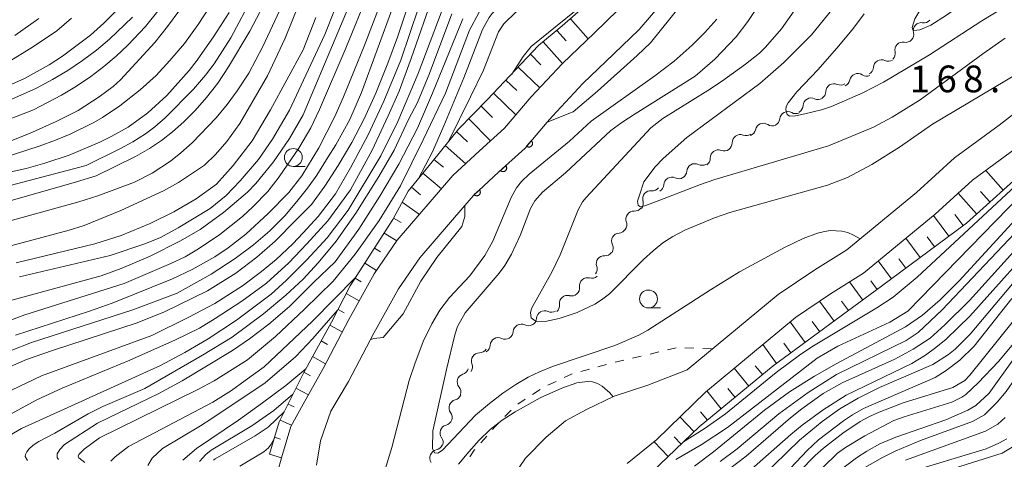
# Model space of a CAD drawing. Units: millimetres. Extents: x -76000 to -74000, y 25500 to 27000.
# Drawn here: x -75143 to -75005, y 26625 to 26687 of the extents above; entities that cross this region are included whole.
import ezdxf

# ---------------------------------------------------------------- set-up
doc = ezdxf.new("R2010")
doc.units = ezdxf.units.MM
for name, color, linetype, lineweight in [('210100_道路縁（街区線）', 7, 'Continuous', 15), ('510200_一条河川、細流', 7, 'Continuous', 15), ('610111_人工斜面(上)', 7, 'Continuous', 9), ('610199_人工斜面(中)', 7, 'Continuous', 9), ('611000_被覆(直)', 7, 'Continuous', 20), ('630100_植生界', 7, 'Continuous', 9), ('633100_広葉樹林', 7, 'Continuous', 9), ('710100_等高線（計曲線）', 7, 'Continuous', 20), ('710200_等高線（主曲線）', 7, 'Continuous', 9), ('731207_図化機測定による標高点（注記）', 7, 'Continuous', 20)]:
    doc.layers.add(name, color=color, linetype=linetype, lineweight=lineweight)
doc.styles.add('Style-WORKING', font='txt')

msp = doc.modelspace()

# ---------------------------------------------------------------- linework, layer by layer
at = {"layer": '210100_道路縁（街区線）', "flags": 128}
for points in [[(-75058.06, 26624.76), (-75053.89, 26628.1), (-75047.11, 26634.76), (-75034.5, 26645.21), (-75029.58, 26648.52), (-75024.96, 26651.42), (-75014.9, 26659.69), (-75009.69, 26664.45), (-75003.54, 26668.95), (-74991.91, 26677.94), (-74987.15, 26682.02), (-74975.21, 26691.51), (-74964.03, 26699.84), (-74959.3, 26704.54), (-74952.1, 26713.92), (-74945.39, 26723.8), (-74937.99, 26735.37), (-74927.94, 26752.34), (-74924.91, 26759.24), (-74919.05, 26772.06), (-74909.85, 26793.17), (-74904.22, 26807.03)], [(-75019.54, 26735.96), (-75019.68, 26735.79), (-75022.2, 26731.74), (-75028.76, 26723.72), (-75031.25, 26720.16), (-75034.45, 26715.67), (-75037.81, 26710.92), (-75040.31, 26706.56), (-75044.71, 26699.53), (-75052.63, 26689.94), (-75056.39, 26685.54), (-75059.91, 26682.14), (-75064.25, 26677.99), (-75068.52, 26673.42), (-75069.25, 26672.57)], [(-75034.52, 26722.47), (-75037.71, 26717.98), (-75041.19, 26713.07), (-75043.74, 26708.62), (-75047.96, 26701.88), (-75055.69, 26692.51), (-75059.3, 26688.28), (-75062.68, 26685.03), (-75067.1, 26680.8), (-75071.5, 26676.09), (-75075.24, 26671.73), (-75078.74, 26668.54), (-75082.5, 26665.08), (-75090.27, 26656.03), (-75093.51, 26651.31), (-75097.05, 26644.91), (-75100.64, 26638.08), (-75103.44, 26633.07), (-75105.17, 26629.92), (-75106.48, 26625.56), (-75107.5, 26621.8)], [(-75073.82, 26623.3), (-75072.3, 26625.5), (-75069.39, 26628.42), (-75066.71, 26630.75), (-75063.78, 26632.31), (-75059.87, 26634.2), (-75055.15, 26635.72), (-75049.66, 26637.85), (-75036.9, 26648.41), (-75031.76, 26651.87), (-75027.3, 26654.67), (-75017.52, 26662.71), (-75012.23, 26667.55), (-75005.94, 26672.15), (-74994.43, 26681.04)], [(-75080.81, 26660.91), (-75087.09, 26653.58), (-75090.1, 26649.2), (-75093.53, 26643.01), (-75097.1, 26636.22), (-75099.57, 26632.07), (-75101, 26627.93), (-75101.6, 26624.53)]]:
    msp.add_lwpolyline(points, dxfattribs=at)
at = {"layer": '510200_一条河川、細流'}
for centre, start, end in [((-75016.85, 26685.38), 81.0015, 193.2407), ((-75019.44, 26682.65), 79.8816, 192.1208), ((-75022.44, 26680.18), 64.4421, 176.6814), ((-75025.76, 26678.26), 56.1635, 168.4027), ((-75029.1, 26676.82), 66.1941, 178.4333), ((-75032.29, 26674.83), 64.7003, 176.9395), ((-75035.56, 26672.91), 61.1981, 173.4373), ((-75038.99, 26671.28), 56.5213, 168.7605), ((-75042.22, 26669.7), 68.8544, 181.0936), ((-75045.3, 26667.55), 68.8544, 181.0936), ((-75048.58, 26665.62), 63.8284, 176.0677), ((-75051.81, 26663.73), 64.3359, 176.5751), ((-75054.76, 26661.83), 83.7795, 196.0187), ((-75057.12, 26658.98), 87.7509, 199.9902), ((-75059.12, 26655.9), 94.3776, 206.6169), ((-75061.26, 26652.73), 86.9725, 199.2117), ((-75063.61, 26649.65), 75.2246, 187.4638), ((-75066.43, 26647.17), 75.2246, 187.4638), ((-75069.63, 26645.03), 64.8441, 177.0834), ((-75072.89, 26643.15), 63.834, 176.0732), ((-75076.12, 26641.26), 64.6219, 176.8611), ((-75078.76, 26639.13), 89.8318, 202.071), ((-75080.74, 26636.18), 107.3835, 219.6228), ((-75081.88, 26632.57), 104.0855, 216.3247), ((-75083.15, 26629.04), 104.0855, 216.3247), ((-75084.58, 26625.54), 101.3867, 213.6259)]:
    msp.add_arc(centre, 1.13, start, end, dxfattribs=at)
at = {"layer": '510200_一条河川、細流', "extrusion": (0, 0, -1)}
for centre, start, end in [((75016.5, 26687.61), 222.8789, 279.0493), ((75019.05, 26684.87), 166.7085, 222.8789), ((75019.04, 26684.87), 223.9988, 280.1692), ((75021.64, 26682.17), 167.8285, 223.9988), ((75021.46, 26682.22), 239.4382, 295.6086), ((75024.5, 26680.13), 247.7169, 303.8872), ((75024.69, 26680.31), 183.2679, 239.4382), ((75028.19, 26678.89), 237.6863, 293.8566), ((75027.97, 26678.71), 191.5465, 247.7169), ((75031.36, 26676.88), 181.5159, 237.6863), ((75034.55, 26674.95), 183.0097, 239.1801), ((75031.33, 26676.87), 239.1801, 295.3504), ((75034.47, 26674.89), 242.6823, 298.8527), ((75037.75, 26673.16), 247.3591, 303.5294), ((75037.81, 26673.17), 186.512, 242.6823), ((75041.41, 26671.81), 235.026, 291.1964), ((75041.21, 26671.72), 191.1887, 247.3591), ((75044.48, 26669.66), 178.8557, 235.026), ((75044.48, 26669.66), 235.026, 291.1964), ((75047.58, 26667.65), 240.0519, 296.2223), ((75047.55, 26667.51), 178.8557, 235.026), ((75050.83, 26665.78), 183.8816, 240.0519), ((75054.06, 26663.87), 183.3741, 239.5445), ((75050.83, 26665.77), 239.5445, 295.7148), ((75054.52, 26664.08), 220.1009, 276.2713), ((75056.93, 26661.21), 163.9305, 220.1009), ((75057.03, 26661.23), 216.1294, 272.2998), ((75059.24, 26658.2), 159.9591, 216.1294), ((75059.29, 26658.15), 209.5028, 265.6731), ((75061.14, 26654.98), 216.9079, 273.0783), ((75061.14, 26654.88), 153.3324, 209.5028), ((75063.39, 26651.99), 160.7376, 216.9079), ((75063.03, 26651.83), 228.6558, 284.8262), ((75065.85, 26649.35), 172.4855, 228.6558), ((75065.85, 26649.35), 228.6558, 284.8262), ((75068.67, 26647.08), 239.0362, 295.2066), ((75068.67, 26646.87), 172.4855, 228.6558), ((75071.89, 26645.15), 182.8659, 239.0362), ((75075.14, 26643.31), 183.876, 240.0464), ((75071.89, 26645.18), 240.0464, 296.2168), ((75075.15, 26643.3), 239.2585, 295.4289), ((75078.76, 26641.39), 214.0486, 270.2189), ((75078.37, 26641.38), 183.0881, 239.2585), ((75081.42, 26638.34), 196.4969, 252.6672), ((75080.86, 26638.28), 157.8782, 214.0486), ((75082.48, 26634.74), 140.3265, 196.4969), ((75082.43, 26634.76), 199.7949, 255.9653), ((75083.7, 26631.23), 199.7949, 255.9653), ((75083.7, 26631.23), 143.6246, 199.7949), ((75084.97, 26627.71), 143.6246, 199.7949), ((75085.02, 26627.76), 202.4937, 258.664)]:
    msp.add_arc(centre, 1.13, start, end, dxfattribs=at)
at = {"layer": '610111_人工斜面(上)', "flags": 128}
for points in [[(-74902.22, 26806.28), (-74903.24, 26803.04), (-74905.43, 26796.85), (-74910.15, 26785.92), (-74915.48, 26773.39), (-74921.42, 26761.19), (-74926.2, 26750.69), (-74927.58, 26748.25), (-74931.19, 26741.78), (-74936.59, 26731.96), (-74945.04, 26720.32), (-74954.74, 26707.26), (-74965.39, 26695.93), (-74969.01, 26693.08), (-74980.23, 26683.74), (-74990.4, 26675.71), (-75001.62, 26666.46), (-75010.54, 26658.44), (-75022.44, 26649.57), (-75037.61, 26638.41), (-75047.98, 26629.88), (-75056.8, 26621.45)], [(-75108.15, 26626.06), (-75106.79, 26630.6), (-75103.42, 26637.41), (-75099.48, 26644.53), (-75096.87, 26649.63), (-75090.89, 26658.93), (-75088.72, 26662.92), (-75085.4, 26667.01), (-75081.71, 26671.58), (-75077.66, 26675.68), (-75070.46, 26683.31), (-75067.15, 26686.05), (-75063.15, 26689.54), (-75059.55, 26693.34), (-75056.58, 26697.79), (-75053.31, 26701.72), (-75050.08, 26705.29), (-75046.38, 26710.45), (-75042.53, 26715.12), (-75036.42, 26723.05), (-75033.32, 26727.23), (-75030.6, 26731.15), (-75025.36, 26737.77), (-75024.42, 26739.14)]]:
    msp.add_lwpolyline(points, dxfattribs=at)
at = {"layer": '610199_人工斜面(中)', "flags": 128}
for points in [[(-75066.02, 26687.04), (-75063.53, 26684.22)], [(-75067.92, 26685.42), (-75066.61, 26683.97)], [(-75069.84, 26683.82), (-75067.12, 26680.78)], [(-75071.62, 26682.07), (-75070.14, 26680.61)], [(-75073.34, 26680.25), (-75070.31, 26677.36)], [(-75075.05, 26678.44), (-75073.5, 26677.01)], [(-75076.77, 26676.62), (-75073.64, 26673.6)], [(-75078.5, 26674.82), (-75076.92, 26673.23)], [(-75080.26, 26673.04), (-75077.21, 26669.94)], [(-75081.99, 26671.24), (-75080.44, 26669.82)], [(-75083.56, 26669.29), (-75080.68, 26666.75)], [(-75085.13, 26667.34), (-75083.79, 26666.24)], [(-75086.7, 26665.4), (-75084.08, 26663.23)], [(-75005.4, 26663.06), (-75007.84, 26665.81)], [(-75088.28, 26663.46), (-75087, 26662.4)], [(-75009.11, 26659.71), (-75011.71, 26662.6)], [(-75007.25, 26661.39), (-75008.56, 26662.84)], [(-75089.58, 26661.34), (-75087.17, 26659.63)], [(-75011.01, 26658.09), (-75012.15, 26659.62)], [(-75090.78, 26659.14), (-75089.74, 26658.5)], [(-75013.01, 26656.59), (-75015.15, 26659.48)], [(-75092.11, 26657.03), (-75090.32, 26655.94)], [(-75017.02, 26653.61), (-75019.02, 26656.3)], [(-75015.02, 26655.1), (-75016.05, 26656.49)], [(-75093.47, 26654.93), (-75092.6, 26654.41)], [(-75094.82, 26652.82), (-75093.17, 26651.8)], [(-75021.03, 26650.62), (-75022.89, 26653.12)], [(-75019.03, 26652.11), (-75019.99, 26653.41)], [(-75096.17, 26650.72), (-75095.3, 26650.18)], [(-75025.05, 26647.65), (-75026.91, 26650.19)], [(-75023.04, 26649.13), (-75023.93, 26650.33)], [(-75097.42, 26648.56), (-75095.59, 26647.54)], [(-75029.08, 26644.68), (-75031.13, 26647.47)], [(-75027.07, 26646.17), (-75028.06, 26647.51)], [(-75098.56, 26646.33), (-75097.68, 26645.85)], [(-75033.11, 26641.72), (-75035.23, 26644.6)], [(-75031.09, 26643.2), (-75032.15, 26644.64)], [(-75099.71, 26644.12), (-75097.96, 26643.18)], [(-75100.92, 26641.93), (-75100.03, 26641.44)], [(-75037.13, 26638.75), (-75039.08, 26641.41)], [(-75035.12, 26640.24), (-75036.14, 26641.62)], [(-75102.13, 26639.74), (-75100.3, 26638.73)], [(-75103.34, 26637.55), (-75102.42, 26637.04)], [(-75041.01, 26635.6), (-75043.07, 26638.11)], [(-75039.08, 26637.19), (-75040.12, 26638.45)], [(-75104.46, 26635.32), (-75102.7, 26634.39)], [(-75044.88, 26632.43), (-75046.92, 26634.92)], [(-75042.95, 26634.02), (-75043.97, 26635.27)], [(-75105.57, 26633.08), (-75104.72, 26632.68)], [(-75106.68, 26630.84), (-75105.06, 26630.12)], [(-75048.69, 26629.2), (-75050.67, 26631.27)], [(-75046.81, 26630.84), (-75047.77, 26632.01)], [(-75107.44, 26628.46), (-75106.61, 26628.17)], [(-75050.5, 26627.47), (-75051.48, 26628.5)], [(-75052.31, 26625.75), (-75054.27, 26627.8)], [(-75108.15, 26626.06), (-75106.48, 26625.56)]]:
    msp.add_lwpolyline(points, dxfattribs=at)
at = {"layer": '611000_被覆(直)', "flags": 128}
for points in [[(-75080.81, 26660.91), (-75079.61, 26662.3), (-75076.04, 26665.59), (-75072.37, 26668.94), (-75069.25, 26672.57)], [(-75071.5, 26669.96), (-75072.15, 26669.2)], [(-75072.15, 26669.2), (-75072.11, 26669.17), (-75072.08, 26669.15), (-75072.04, 26669.13), (-75072, 26669.11), (-75071.96, 26669.1), (-75071.92, 26669.09), (-75071.87, 26669.08), (-75071.83, 26669.08), (-75071.79, 26669.08), (-75071.74, 26669.08), (-75071.7, 26669.09), (-75071.66, 26669.1), (-75071.62, 26669.12), (-75071.58, 26669.14), (-75071.54, 26669.16), (-75071.51, 26669.19), (-75071.47, 26669.22), (-75071.44, 26669.25), (-75071.42, 26669.29), (-75071.39, 26669.32), (-75071.37, 26669.36), (-75071.36, 26669.4), (-75071.34, 26669.44), (-75071.33, 26669.48), (-75071.32, 26669.53), (-75071.32, 26669.57), (-75071.32, 26669.62), (-75071.33, 26669.66), (-75071.34, 26669.7), (-75071.35, 26669.74), (-75071.37, 26669.78), (-75071.39, 26669.82), (-75071.41, 26669.86), (-75071.44, 26669.89), (-75071.46, 26669.93), (-75071.5, 26669.96)], [(-75075.07, 26666.47), (-75075.81, 26665.8)], [(-75075.81, 26665.8), (-75075.78, 26665.77), (-75075.75, 26665.74), (-75075.71, 26665.71), (-75075.67, 26665.69), (-75075.64, 26665.67), (-75075.59, 26665.66), (-75075.55, 26665.65), (-75075.51, 26665.64), (-75075.46, 26665.64), (-75075.42, 26665.64), (-75075.38, 26665.64), (-75075.34, 26665.65), (-75075.29, 26665.66), (-75075.25, 26665.67), (-75075.21, 26665.69), (-75075.18, 26665.71), (-75075.14, 26665.74), (-75075.11, 26665.77), (-75075.07, 26665.8), (-75075.05, 26665.83), (-75075.02, 26665.87), (-75075, 26665.9), (-75074.98, 26665.94), (-75074.97, 26665.98), (-75074.95, 26666.03), (-75074.95, 26666.07), (-75074.94, 26666.11), (-75074.94, 26666.16), (-75074.95, 26666.2), (-75074.95, 26666.24), (-75074.97, 26666.28), (-75074.98, 26666.33), (-75075, 26666.37), (-75075.02, 26666.4), (-75075.04, 26666.44), (-75075.07, 26666.47)], [(-75078.75, 26663.09), (-75079.49, 26662.41)], [(-75079.49, 26662.41), (-75079.46, 26662.38), (-75079.43, 26662.35), (-75079.39, 26662.33), (-75079.35, 26662.31), (-75079.31, 26662.29), (-75079.27, 26662.27), (-75079.23, 26662.26), (-75079.19, 26662.25), (-75079.14, 26662.25), (-75079.1, 26662.25), (-75079.06, 26662.25), (-75079.01, 26662.26), (-75078.97, 26662.27), (-75078.93, 26662.29), (-75078.89, 26662.31), (-75078.85, 26662.33), (-75078.82, 26662.35), (-75078.78, 26662.38), (-75078.75, 26662.41), (-75078.73, 26662.45), (-75078.7, 26662.48), (-75078.68, 26662.52), (-75078.66, 26662.56), (-75078.65, 26662.6), (-75078.63, 26662.64), (-75078.63, 26662.69), (-75078.62, 26662.73), (-75078.62, 26662.77), (-75078.63, 26662.82), (-75078.63, 26662.86), (-75078.65, 26662.9), (-75078.66, 26662.94), (-75078.68, 26662.98), (-75078.7, 26663.02), (-75078.73, 26663.06), (-75078.75, 26663.09)]]:
    msp.add_lwpolyline(points, dxfattribs=at)
at = {"layer": '630100_植生界'}
for p, q in [((-75054.86, 26640.09), (-75053.65, 26640.38)), ((-75052.43, 26640.67), (-75051.22, 26640.96)), ((-75049.97, 26640.96), (-75048.72, 26640.91)), ((-75047.47, 26640.86), (-75046.23, 26640.82)), ((-75059.73, 26638.93), (-75058.51, 26639.22)), ((-75057.3, 26639.51), (-75056.08, 26639.8)), ((-75064.56, 26637.64), (-75063.35, 26637.97)), ((-75062.15, 26638.3), (-75060.94, 26638.64)), ((-75069.16, 26635.71), (-75068.03, 26636.25)), ((-75071.3, 26634.44), (-75070.26, 26635.13)), ((-75073.39, 26633.07), (-75072.35, 26633.76)), ((-75075.18, 26631.34), (-75074.31, 26632.23)), ((-75078.56, 26627.65), (-75077.74, 26628.59))]:
    msp.add_line(p, q, dxfattribs=at)
at = {"layer": '630100_植生界', "flags": 128}
for points in [[(-75066.9, 26636.79), (-75065.87, 26637.28), (-75065.76, 26637.31)], [(-75076.92, 26629.53), (-75076.61, 26629.88), (-75076.06, 26630.44)], [(-75080.08, 26625.68), (-75079.48, 26626.61), (-75079.39, 26626.72)]]:
    msp.add_lwpolyline(points, dxfattribs=at)
at = {"layer": '633100_広葉樹林'}
for p, q in [((-75104.83, 26666.37), (-75103.16, 26666.37)), ((-75055.08, 26646.55), (-75053.41, 26646.55))]:
    msp.add_line(p, q, dxfattribs=at)
for centre in [(-75104.83, 26667.62), (-75055.08, 26647.8)]:
    msp.add_circle(centre, 1.25, dxfattribs=at)
at = {"layer": '710100_等高線（計曲線）', "flags": 128}
for points in [[(-75088.68, 26694.7), (-75095.29, 26676.71), (-75096.92, 26672.95), (-75098.86, 26669.38), (-75099.95, 26667.69), (-75101.52, 26665.15), (-75102.85, 26663.33), (-75104.31, 26661.45), (-75106, 26659.46), (-75108.12, 26657.34), (-75110.42, 26655.4), (-75112.96, 26653.47), (-75116.35, 26651.29), (-75121.11, 26648.63), (-75127.29, 26646.26), (-75141.52, 26641.69), (-75150.1, 26638.32)], [(-75025.44, 26656.2), (-75025.44, 26656.21), (-75026.34, 26656.75), (-75027.17, 26657.1), (-75027.97, 26657.31), (-75029.57, 26657.39), (-75030.43, 26657.27), (-75031.39, 26657.02), (-75033.41, 26656.29), (-75036.02, 26655), (-75042.35, 26651.59), (-75046.38, 26649.1), (-75055.19, 26643.41), (-75056.44, 26642.71), (-75059.77, 26641.26), (-75068.54, 26638.35), (-75070.34, 26637.61), (-75071.93, 26636.84), (-75073.64, 26635.84), (-75075.46, 26634.61), (-75077.36, 26633.16), (-75079.31, 26631.52), (-75083.94, 26626.62), (-75084.59, 26626.21), (-75085.06, 26626.27), (-75085.34, 26626.84), (-75085.28, 26629.33), (-75083.37, 26637.93), (-75082.21, 26642.78), (-75081.82, 26643.94), (-75080.76, 26645.84), (-75075.99, 26651.41), (-75075.18, 26652.49), (-75074.28, 26654.06), (-75073.05, 26656.71), (-75071.58, 26660.49), (-75071.01, 26661.54), (-75069.91, 26662.75), (-75066.68, 26665.49), (-75060.37, 26671.38), (-75058.82, 26672.54), (-75056.96, 26673.75), (-75048.53, 26679.03), (-75045.77, 26681.38), (-75042.78, 26684.52), (-75041.14, 26686.65), (-75039.08, 26689.89)], [(-75113.8, 26687.94), (-75115.91, 26684.65), (-75118.3, 26681.27), (-75119.43, 26679.82), (-75122.56, 26676.3), (-75125.19, 26673.87), (-75127.96, 26671.85), (-75130.32, 26670.54), (-75131.95, 26669.76), (-75136.21, 26667.96), (-75139.65, 26666.8), (-75142.23, 26666.09), (-75152.64, 26663.78)], [(-75146.5, 26676.91), (-75142.49, 26678.69), (-75139.02, 26680.61), (-75137.17, 26681.82), (-75133.23, 26684.76), (-75131.35, 26686.43), (-75129.57, 26688.21)], [(-75143.65, 26652.86), (-75132.62, 26655.53), (-75128.96, 26656.68), (-75124.89, 26658.37), (-75121.57, 26660), (-75118.45, 26661.83), (-75115.6, 26663.86), (-75113.23, 26666.51), (-75110.58, 26669.97), (-75108.01, 26674.3), (-75103.46, 26682.69), (-75101.68, 26687.24)], [(-75142.07, 26625.17), (-75142.37, 26625.71), (-75142.35, 26626.02), (-75142.17, 26626.39), (-75141.83, 26626.83), (-75141.28, 26627.31), (-75140.49, 26627.83), (-75138.23, 26629), (-75133.55, 26631.71), (-75131.53, 26632.72), (-75125.64, 26635.28), (-75117.54, 26639.93), (-75113.4, 26642.47), (-75108.98, 26645.73), (-75105.86, 26648.34), (-75103.46, 26650.59), (-75101.36, 26652.84), (-75098.82, 26655.89), (-75096.06, 26659.81), (-75092.87, 26664.96), (-75090.7, 26668.66), (-75088.67, 26672.94), (-75087.43, 26675.33), (-75085.76, 26679.4), (-75082.63, 26687.76)], [(-75045.02, 26625.03), (-75042.66, 26626.81), (-75036.83, 26631.72), (-75032.69, 26634.72), (-75028.73, 26637.21), (-75018.99, 26642), (-75017.31, 26643.11), (-75013.92, 26646.26), (-75001.19, 26659.74), (-74995.07, 26665.75), (-74994.08, 26666.65), (-74992.46, 26667.89), (-74990.72, 26668.91), (-74989.7, 26669.35), (-74986.88, 26670.22), (-74985.12, 26670.58), (-74983.16, 26670.81), (-74977.66, 26670.95), (-74977, 26671.05)], [(-75001.85, 26647.37), (-75010.06, 26637.13), (-75010.77, 26636.39), (-75012.46, 26635.41), (-75019.38, 26633.27), (-75022.78, 26631.96), (-75024.2, 26631.3), (-75025.41, 26630.64), (-75027.84, 26629.02), (-75030.56, 26626.91), (-75031.71, 26625.89), (-75033.95, 26623.58)], [(-75103.08, 26638.02), (-75105.86, 26635.68), (-75109.14, 26633.27), (-75112.51, 26630.83), (-75118.4, 26626.86), (-75120.29, 26625.23)], [(-75019.23, 26623.36), (-75007.79, 26626.79), (-75006.02, 26627.6), (-75004.9, 26628.21)]]:
    msp.add_lwpolyline(points, dxfattribs=at)
at = {"layer": '710200_等高線（主曲線）', "flags": 128}
for points in [[(-74981.98, 26816.61), (-74983.48, 26801.45), (-74984.22, 26795.71), (-74986.84, 26783.42), (-74987.95, 26778.72), (-74989.84, 26772.88), (-74991.83, 26767.97), (-74995.82, 26759.1), (-74997.92, 26755.3), (-74998.99, 26753.58), (-75001.41, 26750.01), (-75003.9, 26746.78), (-75005.6, 26744.94), (-75011.65, 26738.92), (-75015.82, 26734.19), (-75025.7, 26720.47), (-75042.83, 26698.77), (-75050.54, 26688.94), (-75054.78, 26683.69), (-75056.65, 26681.91), (-75062.24, 26676.91), (-75065.63, 26674.03), (-75069.25, 26672.57)], [(-75009.41, 26761.53), (-75011.61, 26757.64), (-75015.06, 26752.38), (-75018.83, 26747.25), (-75024.87, 26739.91), (-75032.14, 26730.88), (-75036.5, 26725.55), (-75047.35, 26714.44), (-75052.28, 26709.05), (-75056.04, 26704.1), (-75057.73, 26702.03), (-75061.46, 26698.36), (-75064.95, 26695.4), (-75066.29, 26694.49), (-75075.89, 26688.75), (-75076.99, 26687.79), (-75077.41, 26687.24), (-75078.34, 26685.53), (-75080.95, 26678.77), (-75083.75, 26672.04), (-75085.32, 26668.42), (-75087.3, 26664.66)], [(-75071.63, 26723.52), (-75075.45, 26720.79), (-75084.29, 26712.8), (-75089.86, 26708.05), (-75091.46, 26706.28), (-75093.12, 26703.95), (-75094.53, 26700.91), (-75098.98, 26688.5), (-75100.42, 26684.85), (-75105.36, 26674.24), (-75107.74, 26670.17), (-75109.7, 26667.32), (-75112.28, 26664.34), (-75114.25, 26662.31), (-75116.48, 26660.48), (-75120.96, 26657.76), (-75123.45, 26656.4), (-75125.62, 26655.51), (-75130.46, 26653.88), (-75143.16, 26650.88)], [(-75083.02, 26669.96), (-75080.01, 26676.13), (-75078.18, 26679.86), (-75076.08, 26685.23), (-75075.32, 26686.34), (-75073.67, 26687.95), (-75067.02, 26691.88), (-75064.95, 26693.16), (-75063.19, 26694.39), (-75060.74, 26696.43), (-75058.89, 26698.13), (-75057.27, 26699.79), (-75054.38, 26703.31), (-75050.93, 26708.34), (-75046.24, 26713.46), (-75038.64, 26721.26), (-75035.5, 26724.29)], [(-75004.15, 26694.93), (-75011.48, 26688.88), (-75013.32, 26687.54), (-75015.52, 26686.14), (-75017.08, 26685.48), (-75017.89, 26685.39), (-75018.07, 26685.54), (-75018.12, 26685.83), (-75017.79, 26687.05), (-75011.77, 26697.03), (-75008.62, 26703.03), (-75005.49, 26709.65), (-75004.08, 26712.92)], [(-75146.55, 26654.68), (-75136.23, 26657.43), (-75134.11, 26658.11), (-75128.99, 26660.17), (-75123.03, 26662.94), (-75120.9, 26664.1), (-75117.27, 26666.54), (-75115.72, 26668.05), (-75114.16, 26669.84), (-75112.32, 26672.4), (-75108.42, 26679.05), (-75105.96, 26684.31), (-75098.31, 26703.32)], [(-75091.23, 26698.27), (-75097.45, 26682.94), (-75101.17, 26674.36), (-75102.39, 26671.75), (-75104.03, 26668.94), (-75106.82, 26664.92), (-75108.41, 26662.85), (-75110.5, 26660.72), (-75111.94, 26659.36), (-75115.11, 26656.85), (-75118.11, 26654.83), (-75119.99, 26653.72), (-75121.97, 26652.75), (-75128.52, 26649.95), (-75142.42, 26645.59), (-75147.73, 26643.63)], [(-75144.56, 26647.53), (-75131.76, 26651.04), (-75128.93, 26652.08), (-75124.86, 26653.8), (-75120.62, 26655.94), (-75117.89, 26657.55), (-75114.6, 26659.89), (-75111.24, 26662.77), (-75110.06, 26663.96), (-75107.59, 26667.02), (-75105.36, 26670.29), (-75103.46, 26673.59), (-75093.38, 26697.6)], [(-75107.31, 26696.19), (-75113.56, 26684.36), (-75115.92, 26680.73), (-75117.11, 26679.16), (-75118.81, 26677.18), (-75122.76, 26673.19), (-75124.22, 26671.92), (-75125.54, 26670.94), (-75127.31, 26669.81), (-75129.01, 26668.86), (-75133.83, 26666.51), (-75149.84, 26662.31)], [(-75087.37, 26693.11), (-75090.21, 26684.47), (-75091.58, 26680.81), (-75093.29, 26676.64), (-75094.92, 26673.03), (-75096.62, 26669.71), (-75098.53, 26666.48), (-75100.42, 26663.61), (-75102.29, 26661.03), (-75104.37, 26658.91), (-75107.39, 26655.89), (-75109.93, 26653.65), (-75112.9, 26651.41), (-75116.83, 26648.93), (-75122.88, 26646), (-75126.71, 26644.45), (-75138.56, 26640.6), (-75142.22, 26639.33), (-75150.47, 26635.73)], [(-75143.73, 26642.73), (-75133.36, 26646.09), (-75130.21, 26647.21), (-75121.74, 26650.62), (-75118.98, 26651.95), (-75115.84, 26653.68), (-75113.95, 26654.96), (-75111.49, 26656.89), (-75108.36, 26659.75), (-75105.47, 26662.7), (-75103.65, 26665.06), (-75101.25, 26668.99), (-75099.03, 26673.36), (-75097.8, 26676.09), (-75094.88, 26683.23), (-75090.99, 26693.5)], [(-75024.86, 26687.74), (-75026.36, 26685.72), (-75028.42, 26683.25), (-75031.31, 26679.95), (-75034.28, 26676.79), (-75035.49, 26675.28), (-75035.79, 26674.74), (-75035.86, 26674.31), (-75035.67, 26673.63), (-75035.32, 26673.42), (-75034.49, 26673.45), (-75033.17, 26673.73), (-75030.85, 26674.29), (-75029.44, 26674.77), (-75025.04, 26676.68), (-75022.15, 26678.19), (-75015.73, 26682.01), (-75008.37, 26686.78), (-74998.53, 26692.76)], [(-75147.1, 26627.24), (-75142.89, 26629.64), (-75123.43, 26638.47), (-75120.01, 26640.3), (-75116.74, 26642.22), (-75112.77, 26644.85), (-75107.91, 26648.49), (-75105.78, 26650.42), (-75102.91, 26653.28), (-75100.07, 26656.37), (-75097.16, 26660.24), (-75092.56, 26667.87), (-75090.2, 26672.65), (-75087.34, 26679.4), (-75082.83, 26691.38)], [(-75144.31, 26635.01), (-75140.11, 26637.01), (-75124.63, 26642.69), (-75119.44, 26645.23), (-75115.81, 26647.17), (-75111.93, 26649.65), (-75109.27, 26651.65), (-75107.21, 26653.34), (-75104.91, 26655.52), (-75103.46, 26657.04), (-75101.34, 26659.34), (-75098.92, 26662.54), (-75096.8, 26666.18), (-75094.32, 26670.78), (-75092.17, 26675.51), (-75089.78, 26681.25), (-75085.97, 26692.52)], [(-75148.45, 26660.42), (-75135.18, 26664.2), (-75132.46, 26665.07), (-75126.94, 26667.74), (-75124.99, 26668.87), (-75123.3, 26670), (-75121.74, 26671.22), (-75120.16, 26672.63), (-75118.56, 26674.22), (-75116.98, 26676.02), (-75115.42, 26678.05), (-75113.89, 26680.3), (-75110.93, 26685.29), (-75108.18, 26690.59)], [(-75105.41, 26691.08), (-75109.1, 26683.16), (-75111.07, 26679.41), (-75112.68, 26676.97), (-75114.09, 26675.05), (-75115.63, 26673.18), (-75119.01, 26669.66), (-75120.57, 26668.26), (-75122.02, 26667.12), (-75124.61, 26665.41), (-75127.07, 26664.17), (-75132.23, 26662.25), (-75134.89, 26661.41), (-75145.82, 26658.35)], [(-75085.21, 26690.49), (-75088.34, 26681.5), (-75090.02, 26676.89), (-75091.53, 26673.44), (-75093.77, 26668.66), (-75096.8, 26663.09), (-75100.01, 26658.73), (-75102.91, 26655.52), (-75105.46, 26652.86), (-75108.6, 26650.02), (-75112.05, 26647.47), (-75115.75, 26645.07), (-75117.98, 26643.72), (-75121.32, 26642.09), (-75127.74, 26639.21), (-75137.19, 26635.32), (-75140.77, 26633.68), (-75144.43, 26631.64)], [(-75061.55, 26691.23), (-75071.5, 26683.18), (-75072.64, 26681.77), (-75074.24, 26679.29)], [(-75005.13, 26684.33), (-75008.26, 26682.14), (-75017.03, 26675.7), (-75020.95, 26673.26), (-75023.57, 26671.88), (-75029.86, 26669.26), (-75045.76, 26664.54), (-75047.79, 26663.85), (-75054.1, 26661.42), (-75055.57, 26660.85), (-75056.3, 26660.76), (-75056.51, 26660.95), (-75056.6, 26661.48), (-75056.35, 26662.34), (-75055.72, 26664.2), (-75054.12, 26666.33), (-75053.01, 26667.49), (-75049.71, 26670.42), (-75039.5, 26677.97), (-75036.11, 26680.91), (-75032.25, 26684.8), (-75027.58, 26690.61)], [(-75145.47, 26667.59), (-75140.42, 26669.19), (-75138.15, 26670.03), (-75136.1, 26670.89), (-75132.79, 26672.5), (-75131.56, 26673.2), (-75129.11, 26674.86), (-75126.28, 26677.08), (-75124.04, 26679.12), (-75122.1, 26681.18), (-75120.08, 26683.59), (-75118.15, 26686.25), (-75116.56, 26688.69)], [(-75120.74, 26688.3), (-75122.46, 26685.95), (-75124.24, 26683.72), (-75129.01, 26678.49), (-75130.08, 26677.55), (-75132.03, 26676.09), (-75134.98, 26674.2), (-75138.05, 26672.67), (-75141.8, 26670.98), (-75146.18, 26669.26)], [(-75127.36, 26687.27), (-75130.56, 26684.17), (-75132.41, 26682.64), (-75134.35, 26681.19), (-75136.39, 26679.82), (-75138.54, 26678.54), (-75140.81, 26677.33), (-75145.99, 26675.04)], [(-75144.95, 26672.86), (-75141.2, 26674.3), (-75137.32, 26676.33), (-75135.19, 26677.62), (-75133.21, 26678.97), (-75131.36, 26680.37), (-75129.64, 26681.82), (-75128.02, 26683.34), (-75125.53, 26685.96), (-75123.64, 26688.33)], [(-75134.05, 26624.89), (-75134.86, 26625.53), (-75134.95, 26625.77), (-75134.88, 26626), (-75134.1, 26626.74), (-75131.98, 26628.36), (-75118.2, 26635.11), (-75115.93, 26636.32), (-75111.23, 26639.28), (-75107.31, 26642.54), (-75103.25, 26646.39), (-75099.26, 26650.3), (-75096.14, 26654.08), (-75092.8, 26658.79), (-75089.83, 26663.65), (-75086.63, 26670.11), (-75083.51, 26676.64), (-75080.15, 26685.44), (-75078.79, 26687.95)], [(-75034.67, 26688.14), (-75036.44, 26685.64), (-75038.7, 26683.05), (-75039.54, 26682.25), (-75041.47, 26680.67), (-75044.83, 26678.27), (-75046.78, 26676.98), (-75053.06, 26673.07), (-75054.74, 26671.76), (-75063.8, 26662.01), (-75064.33, 26661.39), (-75064.91, 26660.3), (-75067.44, 26654), (-75068.55, 26651.67), (-75071.48, 26646.45), (-75071.62, 26645.84), (-75071.49, 26645.17), (-75070.96, 26644.72), (-75070.59, 26644.61), (-75069.55, 26644.66), (-75067.59, 26645.07), (-75065.07, 26645.9), (-75062.6, 26647.09), (-75061.65, 26647.66), (-75060.53, 26648.51), (-75055.78, 26653.32), (-75054.42, 26654.56), (-75053.05, 26655.64), (-75051.66, 26656.53), (-75049.97, 26657.42), (-75045.85, 26659.18), (-75043.67, 26659.92), (-75029.98, 26663.74), (-75027.18, 26664.81), (-75023.78, 26666.64), (-75019.9, 26669.08), (-75015.28, 26672.27), (-75003.45, 26679.32)], [(-75135.9, 26687.11), (-75137.96, 26685.37), (-75141.22, 26683.15), (-75145, 26680.82)], [(-75143.85, 26684.7), (-75140.45, 26687.09)], [(-75081.09, 26687.05), (-75085.33, 26676.64), (-75087.43, 26671.71), (-75090.04, 26666.7), (-75092.73, 26662.2), (-75095.63, 26657.56), (-75098.97, 26652.99), (-75102.01, 26650.09), (-75105.35, 26646.75), (-75108.27, 26644.28), (-75110.96, 26642.2), (-75113.35, 26640.57), (-75120.4, 26636.33), (-75123.68, 26634.57), (-75132.26, 26630.41), (-75136.88, 26627.41), (-75137.55, 26626.72), (-75137.91, 26626.11), (-75137.89, 26625.58), (-75137.72, 26625.33)], [(-75092.17, 26623.31), (-75091.03, 26626.98), (-75088.59, 26636.37), (-75087.81, 26638.7), (-75086.62, 26641.83), (-75085.43, 26644.32), (-75084.32, 26646.22), (-75082.93, 26648), (-75080.11, 26651.05), (-75077.98, 26653.91), (-75076.89, 26655.9), (-75074.29, 26662.01), (-75073.56, 26663.36), (-75072.88, 26664.23), (-75071.78, 26665.29), (-75066.16, 26669.89), (-75063.1, 26672.69), (-75054.17, 26679.05), (-75051.46, 26681.09), (-75048.96, 26683.37), (-75047.19, 26685.14), (-75045.52, 26686.99)], [(-74980.59, 26674.47), (-74984.23, 26674.39), (-74985.46, 26674.27), (-74987.56, 26673.75), (-74988.64, 26673.34), (-74990.89, 26672.22), (-74993.94, 26670.25), (-74995.93, 26668.57), (-75002.96, 26662.27), (-75018.73, 26646.08), (-75021.27, 26644.56), (-75028.54, 26641.18), (-75031.43, 26639.49), (-75044.02, 26629.79), (-75047.71, 26627.36), (-75051.25, 26625.29)], [(-74974.46, 26669.72), (-74974.81, 26669.37), (-74975.04, 26669.31), (-74983.09, 26669.23), (-74985.14, 26668.99), (-74987.3, 26668.37), (-74988.48, 26667.91), (-74989.6, 26667.4), (-74991.78, 26666.18), (-74993.55, 26664.65), (-75000.48, 26658.01), (-75003.05, 26655.36), (-75010.12, 26647.58), (-75013.55, 26644.17), (-75015.62, 26642.29), (-75017.98, 26640.75), (-75020.57, 26639.38), (-75027.95, 26636.05), (-75030.59, 26634.56), (-75033.61, 26632.42), (-75035.19, 26631.17), (-75041.4, 26625.8), (-75043.93, 26623.88)], [(-75050.19, 26627.77), (-75047.26, 26629.61), (-75044.28, 26631.73), (-75037.21, 26637.48), (-75033.73, 26640.06), (-75031.98, 26641.22), (-75023.07, 26646.58), (-75020.81, 26648.04), (-75017.45, 26650.83), (-75003.02, 26664.27)], [(-75080.81, 26660.91), (-75080.8, 26659.37), (-75081.22, 26657.93), (-75084.7, 26653.6), (-75086.98, 26650.3), (-75089.44, 26645.72), (-75092.24, 26642.42), (-75093.55, 26642.24), (-75093.96, 26642.13), (-75093.99, 26642.13)], [(-75048.61, 26624.39), (-75045.98, 26626.38), (-75038.82, 26632.22), (-75035.33, 26634.77), (-75031.82, 26636.97), (-75028.79, 26638.73), (-75019.06, 26643.88), (-75016.68, 26645.54), (-75014.24, 26647.67), (-75011.55, 26650.33), (-75002.61, 26660.12)], [(-74964.13, 26660.24), (-74972.65, 26660.79), (-74975.03, 26660.86), (-74977.54, 26660.81), (-74979.67, 26660.65), (-74981.64, 26660.35), (-74983.43, 26659.89), (-74985.11, 26659.29), (-74986.76, 26658.56), (-74988.44, 26657.66), (-74991.71, 26655.53), (-74993.14, 26654.25), (-74994.73, 26652.6), (-75006.06, 26639.04), (-75008.91, 26636.03), (-75010.61, 26634.44), (-75011.2, 26634.03), (-75012.59, 26633.34), (-75019.26, 26631.3), (-75020.7, 26630.76), (-75024.79, 26628.64), (-75027.5, 26627.01), (-75028.58, 26626.19), (-75030.66, 26624.21)], [(-75041.01, 26623.62), (-75035.15, 26628.82), (-75033.54, 26630.13), (-75030.61, 26632.29), (-75027.37, 26634.34), (-75018.2, 26638.78), (-75016.29, 26639.95), (-75014.81, 26640.99), (-75013.38, 26642.15), (-75010.07, 26645.39), (-74999.2, 26657.53)], [(-74987.54, 26654.67), (-74990.22, 26652.86), (-74993.06, 26650.38), (-74996.02, 26647.23), (-74999.03, 26643.38), (-75004.99, 26634.86), (-75006.24, 26633.36), (-75008.02, 26631.58), (-75009.68, 26630.62), (-75016.99, 26627.99), (-75020.53, 26626.46), (-75022.29, 26625.58), (-75025.77, 26623.63)], [(-75001.63, 26652.84), (-75010.02, 26642.88), (-75012.14, 26640.75), (-75013.05, 26640), (-75015.23, 26638.61), (-75022.7, 26635.39), (-75025.71, 26633.91), (-75028.26, 26632.4), (-75030.74, 26630.63), (-75033.94, 26628.03), (-75042.89, 26619.29)], [(-75096.12, 26650.79), (-75102.16, 26644.67), (-75105.53, 26641.49), (-75108.9, 26638.31), (-75111.59, 26636.4), (-75113.47, 26635), (-75116.08, 26633.33), (-75127.91, 26627.13), (-75129.79, 26625.69), (-75130.37, 26625.1)], [(-75041.48, 26617.43), (-75032.87, 26626.59), (-75031.26, 26628.06), (-75027.78, 26630.74), (-75026.52, 26631.59), (-75024.94, 26632.45), (-75014.9, 26636.81), (-75013.38, 26637.77), (-75011.46, 26639.23), (-75009.44, 26641.19), (-75004.18, 26647.87)], [(-75125.22, 26624.46), (-75124.59, 26625.5), (-75123.15, 26626.86), (-75117.84, 26630.01), (-75116.37, 26630.98), (-75108.75, 26636.07), (-75104.48, 26639.73), (-75102.11, 26642.24), (-75098.62, 26646.22)], [(-75029.2, 26623.07), (-75025.94, 26625.54), (-75024.47, 26626.5), (-75022.67, 26627.49), (-75020.42, 26628.43), (-75013.43, 26630.87), (-75010.35, 26632.21), (-75009.24, 26632.87), (-75007.34, 26634.6), (-75000.56, 26644.13)], [(-75060.05, 26634.12), (-75060.49, 26634.67), (-75061.57, 26635.59), (-75062.24, 26635.96), (-75062.92, 26636.17), (-75063.62, 26636.25), (-75065.12, 26636.05), (-75067.22, 26635.31), (-75070.25, 26633.95), (-75073.76, 26632.01), (-75075.56, 26630.83), (-75077.23, 26629.5), (-75078.79, 26628.01), (-75080.26, 26626.4), (-75081.7, 26624.66)], [(-75104.89, 26634.45), (-75107.54, 26632.16), (-75110.63, 26630.03), (-75116.35, 26626.62), (-75117.09, 26626.01), (-75117.99, 26625.04)], [(-75116.01, 26625.21), (-75115.76, 26625.41), (-75110.18, 26628.61), (-75108.35, 26629.85), (-75106.11, 26631.97)], [(-75019.09, 26625.21), (-75007.86, 26629.27), (-75006.15, 26630.24), (-75005.12, 26631.18)], [(-75107.48, 26628.32), (-75107.92, 26627.45), (-75108.3, 26626.95), (-75108.96, 26626.38), (-75112.3, 26624.37)], [(-75004.13, 26627.03), (-75005.53, 26626.19), (-75015.74, 26622.99)]]:
    msp.add_lwpolyline(points, dxfattribs=at)

# ---------------------------------------------------------------- texts
at = {"layer": '731207_図化機測定による標高点（注記）', "style": 'Style-WORKING'}
for s, p in [('1', (-75018.48, 26676.75)), ('6', (-75014.73, 26676.75)), ('8', (-75010.98, 26676.75)), ('.', (-75007.23, 26676.75))]:
    msp.add_text(s, height=3.75, dxfattribs=at).set_placement(p)

doc.saveas('drawing.dxf')
